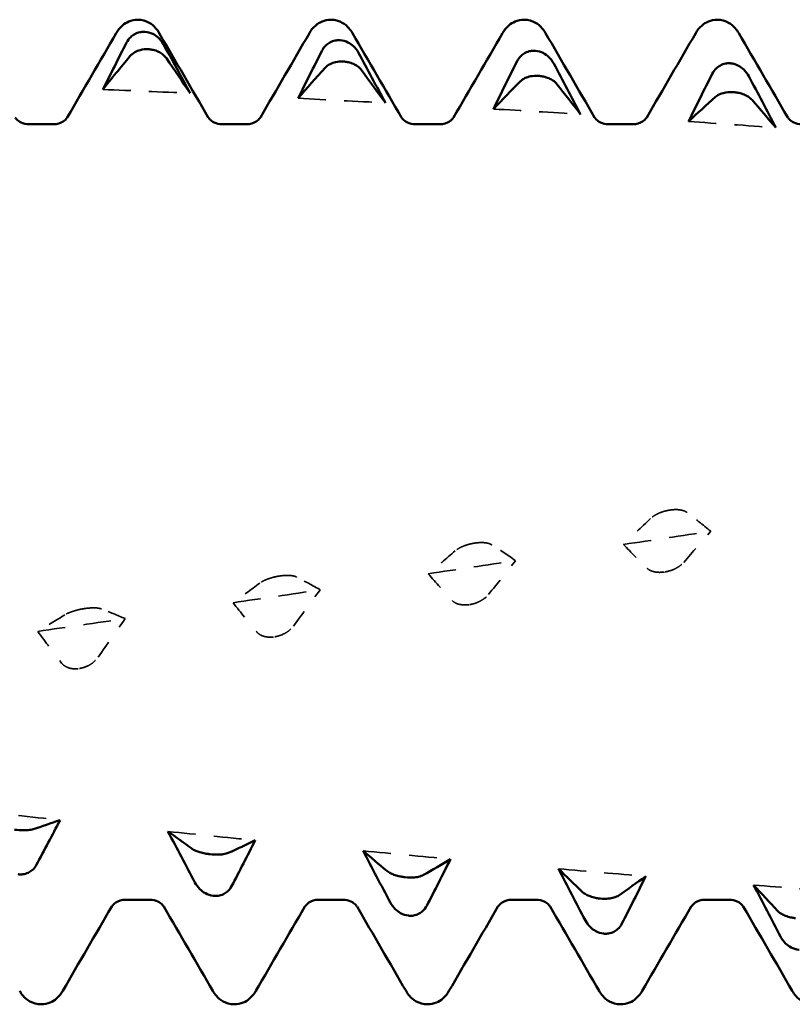
# Model space of a CAD drawing. Units: millimetres. Extents: x 0 to 420, y 0 to 297.
# Drawn here: x 51 to 55, y 250 to 256 of the extents above; entities that cross this region are included whole.
import ezdxf

# ---------------------------------------------------------------- set-up
doc = ezdxf.new("R2010")
doc.units = ezdxf.units.MM
doc.linetypes.add('DASHED', pattern=[0.2067, 0.1654, -0.0413])
doc.layers.add('Hidden (ANSI)', color=7, linetype='DASHED', lineweight=35)
doc.layers.add('Visible (ANSI)', color=7, linetype='Continuous', lineweight=50)

# ---------------------------------------------------------------- blocks, each defined once
blk = doc.blocks.new('DF12-SSA4-P-HT-5.5 x 165')
at = {"layer": 'Hidden (ANSI)'}
for p, q in [((-124.9299, 0.01), (-124.9299, 0.01)), ((-125.9992, -0.171), (-125.9992, -0.171)), ((-127.0685, -0.3512), (-127.0685, -0.3512)), ((-124.951, -0.3277), (-124.951, -0.3276)), ((-128.1378, -0.5298), (-128.1378, -0.5298)), ((-126.0204, -0.5065), (-126.0203, -0.5065)), ((-127.0897, -0.6831), (-127.0896, -0.6831)), ((-128.159, -0.8566), (-128.1589, -0.8565))]:
    blk.add_line(p, q, dxfattribs=at)
at = {"layer": 'Hidden (ANSI)', "ltscale": 0.920529}
for points in [[(-128.0309, 2.3128), (-127.8716, 2.3064), (-127.7123, 2.2997), (-127.553, 2.2926)], [(-126.9616, 2.2646), (-126.8023, 2.2566), (-126.643, 2.2483), (-126.4837, 2.2397)], [(-125.8923, 2.2061), (-125.733, 2.1967), (-125.5737, 2.1869), (-125.4144, 2.1768)], [(-124.823, 2.1377), (-124.6637, 2.1268), (-124.5044, 2.1155), (-124.345, 2.104)], [(-125.1794, -0.1777), (-125.0201, -0.1537), (-124.8608, -0.1297), (-124.7015, -0.1057)], [(-126.2487, -0.338), (-126.0894, -0.3142), (-125.9301, -0.2904), (-125.7708, -0.2665)], [(-127.318, -0.4967), (-127.1587, -0.4732), (-126.9994, -0.4497), (-126.8401, -0.426)], [(-128.3874, -0.6533), (-128.228, -0.6301), (-128.0687, -0.6069), (-127.9094, -0.5836)], [(-128.7438, -1.6344), (-128.5845, -1.652), (-128.4252, -1.6694), (-128.2659, -1.6864)], [(-127.6745, -1.7487), (-127.5152, -1.7652), (-127.3559, -1.7814), (-127.1965, -1.7973)], [(-126.6052, -1.8551), (-126.4459, -1.8704), (-126.2865, -1.8853), (-126.1272, -1.9)], [(-125.5359, -1.9532), (-125.3765, -1.9671), (-125.2172, -1.9808), (-125.0579, -1.9942)], [(-124.4665, -2.0424), (-124.3072, -2.055), (-124.1479, -2.0673), (-123.9886, -2.0793)]]:
    blk.add_open_spline(points, degree=3, dxfattribs=at)
at = {"layer": 'Hidden (ANSI)', "ltscale": 0.249661}
for points in [[(-124.9299, 0.01), (-124.93, 0.0099), (-124.9301, 0.0099), (-124.9305, 0.0099), (-124.9306, 0.0098), (-124.9313, 0.0097), (-124.9317, 0.0096), (-124.947, 0.0069), (-124.9613, 0.0029), (-124.9854, -0.006), (-124.9954, -0.0106), (-125.0154, -0.0219), (-125.0247, -0.0287), (-125.032, -0.0357)], [(-125.9992, -0.171), (-125.9993, -0.171), (-125.9995, -0.171), (-125.9998, -0.1711), (-126, -0.1711), (-126.0006, -0.1712), (-126.0011, -0.1713), (-126.0163, -0.174), (-126.0307, -0.1778), (-126.0547, -0.186), (-126.0647, -0.1902), (-126.0847, -0.2004), (-126.094, -0.2065), (-126.1013, -0.2127)], [(-124.951, -0.3276), (-124.9509, -0.3276), (-124.9508, -0.3276), (-124.9504, -0.3276), (-124.9503, -0.3275), (-124.9496, -0.3274), (-124.9492, -0.3273), (-124.9339, -0.3246), (-124.9196, -0.3203), (-124.8955, -0.3103), (-124.8855, -0.305), (-124.8655, -0.2919), (-124.8562, -0.2839), (-124.8489, -0.2755)], [(-127.0685, -0.3512), (-127.0686, -0.3512), (-127.0688, -0.3512), (-127.0691, -0.3513), (-127.0693, -0.3513), (-127.0699, -0.3514), (-127.0704, -0.3515), (-127.0856, -0.3542), (-127.1, -0.3577), (-127.124, -0.3652), (-127.134, -0.369), (-127.154, -0.378), (-127.1634, -0.3834), (-127.1706, -0.3887)], [(-126.0203, -0.5065), (-126.0202, -0.5065), (-126.0201, -0.5065), (-126.0198, -0.5064), (-126.0196, -0.5064), (-126.0189, -0.5063), (-126.0185, -0.5062), (-126.0032, -0.5034), (-125.9889, -0.499), (-125.9648, -0.4884), (-125.9548, -0.4828), (-125.9348, -0.4688), (-125.9255, -0.4601), (-125.9183, -0.451)], [(-128.1378, -0.5298), (-128.138, -0.5298), (-128.1381, -0.5298), (-128.1384, -0.5299), (-128.1386, -0.5299), (-128.1392, -0.53), (-128.1397, -0.5301), (-128.155, -0.5327), (-128.1693, -0.536), (-128.1934, -0.5428), (-128.2034, -0.5461), (-128.2234, -0.5539), (-128.2327, -0.5585), (-128.2399, -0.563)], [(-127.0896, -0.6831), (-127.0895, -0.683), (-127.0894, -0.683), (-127.0891, -0.683), (-127.0889, -0.6829), (-127.0882, -0.6828), (-127.0878, -0.6828), (-127.0725, -0.68), (-127.0582, -0.6754), (-127.0341, -0.6643), (-127.0241, -0.6584), (-127.0041, -0.6435), (-126.9948, -0.6342), (-126.9876, -0.6245)], [(-128.1589, -0.8565), (-128.1588, -0.8565), (-128.1587, -0.8565), (-128.1584, -0.8565), (-128.1582, -0.8564), (-128.1576, -0.8563), (-128.1571, -0.8562), (-128.1418, -0.8536), (-128.1275, -0.8488), (-128.1034, -0.8373), (-128.0934, -0.831), (-128.0734, -0.8153), (-128.0641, -0.8055), (-128.0569, -0.7951)]]:
    blk.add_open_spline(points, degree=3, knots=[0, 0, 0, 0, 0.00003856, 0.00003856, 0.00009395, 0.00009395, 0.00023492, 0.00023492, 0.00474662, 0.00474662, 0.0084616, 0.0084616, 0.01310557, 0.01310557, 0.01310557, 0.01310557], dxfattribs=at)
at = {"layer": 'Hidden (ANSI)', "ltscale": 0.231373}
for points in [[(-124.8315, -0.0025), (-124.8372, 0.0019), (-124.8446, 0.0055), (-124.8603, 0.0101), (-124.8677, 0.0115), (-124.8848, 0.0133), (-124.8946, 0.0134), (-124.9118, 0.0124), (-124.919, 0.0117), (-124.927, 0.0104), (-124.9278, 0.0103), (-124.9288, 0.0101), (-124.9291, 0.0101), (-124.9294, 0.01), (-124.9295, 0.01), (-124.9297, 0.01), (-124.9298, 0.01), (-124.9299, 0.01)], [(-125.9008, -0.1796), (-125.9065, -0.1759), (-125.914, -0.173), (-125.9297, -0.1693), (-125.937, -0.1683), (-125.9541, -0.1671), (-125.9639, -0.1672), (-125.9812, -0.1684), (-125.9883, -0.1693), (-125.9963, -0.1705), (-125.9971, -0.1706), (-125.9981, -0.1708), (-125.9984, -0.1708), (-125.9987, -0.1709), (-125.9988, -0.1709), (-125.999, -0.171), (-125.9991, -0.171), (-125.9992, -0.171)], [(-125.0494, -0.3085), (-125.0437, -0.3141), (-125.0363, -0.3188), (-125.0206, -0.325), (-125.0132, -0.327), (-124.9961, -0.3299), (-124.9863, -0.3305), (-124.9691, -0.33), (-124.9619, -0.3293), (-124.9539, -0.3281), (-124.9531, -0.328), (-124.9521, -0.3278), (-124.9518, -0.3278), (-124.9515, -0.3277), (-124.9514, -0.3277), (-124.9512, -0.3277), (-124.9511, -0.3277), (-124.951, -0.3277)], [(-126.9701, -0.3558), (-126.9758, -0.3529), (-126.9833, -0.3506), (-126.999, -0.348), (-127.0063, -0.3473), (-127.0234, -0.3468), (-127.0332, -0.3471), (-127.0505, -0.3486), (-127.0576, -0.3494), (-127.0656, -0.3507), (-127.0664, -0.3508), (-127.0675, -0.351), (-127.0677, -0.351), (-127.068, -0.3511), (-127.0681, -0.3511), (-127.0683, -0.3511), (-127.0684, -0.3512), (-127.0685, -0.3512)], [(-126.1187, -0.4837), (-126.113, -0.4899), (-126.1056, -0.4952), (-126.0899, -0.5024), (-126.0825, -0.5047), (-126.0654, -0.5081), (-126.0556, -0.509), (-126.0384, -0.5087), (-126.0312, -0.5081), (-126.0232, -0.507), (-126.0224, -0.5068), (-126.0214, -0.5067), (-126.0212, -0.5066), (-126.0208, -0.5066), (-126.0207, -0.5066), (-126.0205, -0.5065), (-126.0204, -0.5065), (-126.0204, -0.5065)], [(-128.0394, -0.5305), (-128.0451, -0.5283), (-128.0526, -0.5267), (-128.0683, -0.525), (-128.0756, -0.5247), (-128.0928, -0.5248), (-128.1026, -0.5254), (-128.1198, -0.5271), (-128.1269, -0.528), (-128.1349, -0.5293), (-128.1357, -0.5294), (-128.1368, -0.5296), (-128.137, -0.5296), (-128.1373, -0.5297), (-128.1374, -0.5297), (-128.1376, -0.5297), (-128.1377, -0.5297), (-128.1378, -0.5298)], [(-127.188, -0.6567), (-127.1823, -0.6635), (-127.1749, -0.6694), (-127.1592, -0.6774), (-127.1518, -0.6801), (-127.1347, -0.6841), (-127.1249, -0.6852), (-127.1077, -0.6852), (-127.1005, -0.6846), (-127.0926, -0.6835), (-127.0917, -0.6834), (-127.0907, -0.6832), (-127.0905, -0.6832), (-127.0901, -0.6831), (-127.09, -0.6831), (-127.0898, -0.6831), (-127.0898, -0.6831), (-127.0897, -0.6831)], [(-128.2574, -0.8267), (-128.2517, -0.8341), (-128.2442, -0.8406), (-128.2285, -0.8494), (-128.2211, -0.8524), (-128.204, -0.857), (-128.1942, -0.8583), (-128.177, -0.8585), (-128.1698, -0.8581), (-128.1619, -0.857), (-128.1611, -0.8569), (-128.16, -0.8567), (-128.1598, -0.8567), (-128.1595, -0.8566), (-128.1594, -0.8566), (-128.1592, -0.8566), (-128.1591, -0.8566), (-128.159, -0.8566)]]:
    blk.add_open_spline(points, degree=3, knots=[0, 0, 0, 0, 0.00378196, 0.00378196, 0.00651399, 0.00651399, 0.00964801, 0.00964801, 0.01182265, 0.01182265, 0.01207033, 0.01207033, 0.0121402, 0.0121402, 0.01217144, 0.01217144, 0.0121985, 0.0121985, 0.0121985, 0.0121985], dxfattribs=at)
at = {"layer": 'Hidden (ANSI)', "ltscale": 0.606686}
for points in [[(-125.032, -0.0357), (-125.0814, -0.0837), (-125.1306, -0.1311), (-125.1794, -0.1777)], [(-124.8489, -0.2755), (-124.7995, -0.2183), (-124.7503, -0.1617), (-124.7015, -0.1057)], [(-126.1013, -0.2127), (-126.1507, -0.2552), (-126.1999, -0.297), (-126.2487, -0.338)], [(-125.9183, -0.451), (-125.8689, -0.3889), (-125.8196, -0.3274), (-125.7708, -0.2665)], [(-127.1706, -0.3887), (-127.22, -0.4255), (-127.2692, -0.4615), (-127.318, -0.4967)], [(-126.9876, -0.6245), (-126.9382, -0.5578), (-126.889, -0.4916), (-126.8401, -0.426)], [(-128.2399, -0.563), (-128.2893, -0.5939), (-128.3385, -0.624), (-128.3874, -0.6533)], [(-128.0569, -0.7951), (-128.0075, -0.7241), (-127.9583, -0.6536), (-127.9094, -0.5836)]]:
    blk.add_open_spline(points, degree=3, dxfattribs=at)
at = {"layer": 'Hidden (ANSI)', "ltscale": 0.555882}
for points in [[(-124.7015, -0.1057), (-124.744, -0.0704), (-124.7875, -0.036), (-124.8315, -0.0025)], [(-125.7708, -0.2665), (-125.8133, -0.2366), (-125.8568, -0.2076), (-125.9008, -0.1796)], [(-125.1794, -0.1777), (-125.1369, -0.2222), (-125.0934, -0.2659), (-125.0494, -0.3085)], [(-126.8401, -0.426), (-126.8826, -0.4017), (-126.9261, -0.3783), (-126.9701, -0.3558)], [(-126.2487, -0.338), (-126.2062, -0.3874), (-126.1627, -0.4361), (-126.1187, -0.4837)], [(-127.9094, -0.5836), (-127.9519, -0.565), (-127.9954, -0.5473), (-128.0394, -0.5305)], [(-127.318, -0.4967), (-127.2756, -0.5509), (-127.2321, -0.6043), (-127.188, -0.6567)], [(-128.3874, -0.6533), (-128.3449, -0.7119), (-128.3014, -0.7698), (-128.2574, -0.8267)]]:
    blk.add_open_spline(points, degree=3, dxfattribs=at)
at = {"layer": 'Visible (ANSI)'}
for p, q in [((-127.84, 2.695), (-127.84, 2.695)), ((-126.782, 2.695), (-126.782, 2.695)), ((-125.724, 2.695), (-125.724, 2.695)), ((-124.666, 2.695), (-124.666, 2.695)), ((-127.8025, 2.6285), (-127.8025, 2.6285)), ((-127.7814, 2.5333), (-127.7814, 2.5333)), ((-126.7332, 2.5827), (-126.7332, 2.5827)), ((-125.6639, 2.5251), (-125.6639, 2.5251)), ((-126.712, 2.4659), (-126.7121, 2.4659)), ((-124.5946, 2.4562), (-124.5946, 2.4562)), ((-125.6427, 2.3873), (-125.6428, 2.3873)), ((-124.5734, 2.298), (-124.5735, 2.298)), ((-128.4351, 2.1223), (-128.3029, 2.1223)), ((-127.3771, 2.1223), (-127.2449, 2.1223)), ((-126.3191, 2.1223), (-126.1869, 2.1223)), ((-125.2611, 2.1223), (-125.1289, 2.1223)), ((-127.4461, -1.8733), (-127.4461, -1.8733)), ((-126.3768, -1.9991), (-126.3768, -1.9991)), ((-127.4249, -2.1012), (-127.425, -2.1012)), ((-127.9061, -2.1223), (-127.7739, -2.1223)), ((-126.8481, -2.1223), (-126.7159, -2.1223)), ((-125.7901, -2.1223), (-125.6579, -2.1223)), ((-125.3075, -2.116), (-125.3074, -2.116)), ((-124.7321, -2.1223), (-124.5999, -2.1223)), ((-126.3556, -2.2098), (-126.3556, -2.2097)), ((-125.2863, -2.3083), (-125.2863, -2.3083)), ((-128.369, -2.695), (-128.369, -2.695)), ((-127.311, -2.695), (-127.311, -2.695)), ((-126.253, -2.695), (-126.253, -2.695)), ((-125.195, -2.695), (-125.195, -2.695))]:
    blk.add_line(p, q, dxfattribs=at)
for points, knots in [([(-127.9577, 2.6218), (-127.9501, 2.6349), (-127.9404, 2.6493), (-127.914, 2.6717), (-127.9025, 2.6794), (-127.8743, 2.6912), (-127.8572, 2.695), (-127.84, 2.695)], [0, 0, 0, 0, 0.01569574, 0.01569574, 0.02397136, 0.02397136, 0.03259579, 0.03259579, 0.03259579, 0.03259579]), ([(-127.84, 2.695), (-127.8173, 2.695), (-127.7949, 2.6882), (-127.7623, 2.6699), (-127.7507, 2.6592), (-127.7335, 2.6397), (-127.7274, 2.6305), (-127.7223, 2.6218)], [0, 0, 0, 0, 0.01139768, 0.01139768, 0.0220789, 0.0220789, 0.03258383, 0.03258383, 0.03258383, 0.03258383]), ([(-126.8997, 2.6218), (-126.8921, 2.6349), (-126.8824, 2.6493), (-126.856, 2.6717), (-126.8445, 2.6794), (-126.8163, 2.6912), (-126.7992, 2.695), (-126.782, 2.695)], [0, 0, 0, 0, 0.01569574, 0.01569574, 0.02397136, 0.02397136, 0.03259579, 0.03259579, 0.03259579, 0.03259579]), ([(-126.782, 2.695), (-126.7593, 2.695), (-126.7369, 2.6882), (-126.7043, 2.6699), (-126.6927, 2.6592), (-126.6755, 2.6397), (-126.6694, 2.6305), (-126.6643, 2.6218)], [0, 0, 0, 0, 0.01139768, 0.01139768, 0.0220789, 0.0220789, 0.03258383, 0.03258383, 0.03258383, 0.03258383]), ([(-125.8417, 2.6218), (-125.8341, 2.6349), (-125.8244, 2.6493), (-125.798, 2.6717), (-125.7865, 2.6794), (-125.7583, 2.6912), (-125.7412, 2.695), (-125.724, 2.695)], [0, 0, 0, 0, 0.01569574, 0.01569574, 0.02397136, 0.02397136, 0.03259579, 0.03259579, 0.03259579, 0.03259579]), ([(-125.724, 2.695), (-125.7013, 2.695), (-125.6789, 2.6882), (-125.6463, 2.6699), (-125.6347, 2.6592), (-125.6175, 2.6397), (-125.6114, 2.6305), (-125.6063, 2.6218)], [0, 0, 0, 0, 0.01139768, 0.01139768, 0.0220789, 0.0220789, 0.03258383, 0.03258383, 0.03258383, 0.03258383]), ([(-124.7837, 2.6218), (-124.7761, 2.6349), (-124.7664, 2.6493), (-124.74, 2.6717), (-124.7285, 2.6794), (-124.7003, 2.6912), (-124.6832, 2.695), (-124.666, 2.695)], [0, 0, 0, 0, 0.01569574, 0.01569574, 0.02397136, 0.02397136, 0.03259579, 0.03259579, 0.03259579, 0.03259579]), ([(-124.666, 2.695), (-124.6433, 2.695), (-124.6209, 2.6882), (-124.5883, 2.6699), (-124.5767, 2.6592), (-124.5595, 2.6397), (-124.5534, 2.6305), (-124.5483, 2.6218)], [0, 0, 0, 0, 0.01139768, 0.01139768, 0.0220789, 0.0220789, 0.03258383, 0.03258383, 0.03258383, 0.03258383]), ([(-127.9009, 2.57), (-127.8952, 2.581), (-127.8878, 2.5912), (-127.8721, 2.6061), (-127.8647, 2.6115), (-127.8476, 2.6208), (-127.8378, 2.6244), (-127.8206, 2.6279), (-127.8134, 2.6286), (-127.8054, 2.6286), (-127.8046, 2.6286), (-127.8036, 2.6286), (-127.8033, 2.6286), (-127.803, 2.6285), (-127.8029, 2.6285), (-127.8027, 2.6285), (-127.8026, 2.6285), (-127.8025, 2.6285)], [0, 0, 0, 0, 0.00378196, 0.00378196, 0.00651399, 0.00651399, 0.00964801, 0.00964801, 0.01182265, 0.01182265, 0.01207033, 0.01207033, 0.0121402, 0.0121402, 0.01217144, 0.01217144, 0.0121985, 0.0121985, 0.0121985, 0.0121985]), ([(-127.8025, 2.6285), (-127.8024, 2.6285), (-127.8023, 2.6285), (-127.8019, 2.6285), (-127.8018, 2.6285), (-127.8011, 2.6285), (-127.8007, 2.6284), (-127.7854, 2.6275), (-127.7711, 2.6237), (-127.747, 2.6121), (-127.737, 2.6053), (-127.717, 2.5873), (-127.7077, 2.5754), (-127.7004, 2.5623)], [0, 0, 0, 0, 0.00003856, 0.00003856, 0.00009395, 0.00009395, 0.00023492, 0.00023492, 0.00474662, 0.00474662, 0.0084616, 0.0084616, 0.01310557, 0.01310557, 0.01310557, 0.01310557]), ([(-127.7814, 2.5333), (-127.7815, 2.5333), (-127.7817, 2.5333), (-127.782, 2.5334), (-127.7821, 2.5334), (-127.7828, 2.5334), (-127.7832, 2.5334), (-127.7985, 2.5341), (-127.8128, 2.5325), (-127.8369, 2.5263), (-127.8469, 2.5223), (-127.8669, 2.5111), (-127.8762, 2.5034), (-127.8835, 2.4947)], [0, 0, 0, 0, 0.00003856, 0.00003856, 0.00009395, 0.00009395, 0.00023492, 0.00023492, 0.00474662, 0.00474662, 0.0084616, 0.0084616, 0.01310557, 0.01310557, 0.01310557, 0.01310557]), ([(-127.683, 2.4837), (-127.6887, 2.492), (-127.6962, 2.4997), (-127.7119, 2.5116), (-127.7192, 2.516), (-127.7363, 2.5241), (-127.7461, 2.5274), (-127.7633, 2.5314), (-127.7705, 2.5325), (-127.7785, 2.5331), (-127.7793, 2.5332), (-127.7803, 2.5333), (-127.7806, 2.5333), (-127.7809, 2.5333), (-127.781, 2.5333), (-127.7812, 2.5333), (-127.7813, 2.5333), (-127.7814, 2.5333)], [0, 0, 0, 0, 0.00378196, 0.00378196, 0.00651399, 0.00651399, 0.00964801, 0.00964801, 0.01182265, 0.01182265, 0.01207033, 0.01207033, 0.0121402, 0.0121402, 0.01217144, 0.01217144, 0.0121985, 0.0121985, 0.0121985, 0.0121985]), ([(-126.8316, 2.5243), (-126.8259, 2.5355), (-126.8184, 2.5457), (-126.8027, 2.5606), (-126.7954, 2.566), (-126.7783, 2.5753), (-126.7685, 2.5789), (-126.7512, 2.5822), (-126.7441, 2.5829), (-126.7361, 2.5828), (-126.7353, 2.5828), (-126.7343, 2.5827), (-126.734, 2.5827), (-126.7337, 2.5827), (-126.7336, 2.5827), (-126.7334, 2.5827), (-126.7333, 2.5827), (-126.7332, 2.5827)], [0, 0, 0, 0, 0.00378196, 0.00378196, 0.00651399, 0.00651399, 0.00964801, 0.00964801, 0.01182265, 0.01182265, 0.01207033, 0.01207033, 0.0121402, 0.0121402, 0.01217144, 0.01217144, 0.0121985, 0.0121985, 0.0121985, 0.0121985]), ([(-126.7332, 2.5827), (-126.7331, 2.5827), (-126.7329, 2.5827), (-126.7326, 2.5826), (-126.7324, 2.5826), (-126.7318, 2.5826), (-126.7313, 2.5826), (-126.7161, 2.5815), (-126.7017, 2.5774), (-126.6777, 2.5655), (-126.6677, 2.5585), (-126.6477, 2.5399), (-126.6384, 2.5278), (-126.6311, 2.5144)], [0, 0, 0, 0, 0.00003856, 0.00003856, 0.00009395, 0.00009395, 0.00023492, 0.00023492, 0.00474662, 0.00474662, 0.0084616, 0.0084616, 0.01310557, 0.01310557, 0.01310557, 0.01310557]), ([(-125.7623, 2.4672), (-125.7566, 2.4784), (-125.7491, 2.4887), (-125.7334, 2.5036), (-125.7261, 2.509), (-125.709, 2.5182), (-125.6992, 2.5217), (-125.6819, 2.5249), (-125.6748, 2.5255), (-125.6668, 2.5253), (-125.666, 2.5253), (-125.665, 2.5252), (-125.6647, 2.5252), (-125.6644, 2.5252), (-125.6643, 2.5252), (-125.6641, 2.5252), (-125.664, 2.5252), (-125.6639, 2.5251)], [0, 0, 0, 0, 0.00378196, 0.00378196, 0.00651399, 0.00651399, 0.00964801, 0.00964801, 0.01182265, 0.01182265, 0.01207033, 0.01207033, 0.0121402, 0.0121402, 0.01217144, 0.01217144, 0.0121985, 0.0121985, 0.0121985, 0.0121985]), ([(-125.6639, 2.5251), (-125.6638, 2.5251), (-125.6636, 2.5251), (-125.6633, 2.5251), (-125.6631, 2.5251), (-125.6625, 2.5251), (-125.662, 2.525), (-125.6468, 2.5238), (-125.6324, 2.5195), (-125.6084, 2.5072), (-125.5984, 2.5), (-125.5784, 2.4812), (-125.569, 2.4688), (-125.5618, 2.4553)], [0, 0, 0, 0, 0.00003856, 0.00003856, 0.00009395, 0.00009395, 0.00023492, 0.00023492, 0.00474662, 0.00474662, 0.0084616, 0.0084616, 0.01310557, 0.01310557, 0.01310557, 0.01310557]), ([(-126.7121, 2.4659), (-126.7122, 2.4659), (-126.7123, 2.4659), (-126.7126, 2.4659), (-126.7128, 2.4659), (-126.7135, 2.466), (-126.7139, 2.466), (-126.7292, 2.4668), (-126.7435, 2.4656), (-126.7676, 2.4602), (-126.7776, 2.4567), (-126.7976, 2.4465), (-126.8069, 2.4395), (-126.8141, 2.4315)], [0, 0, 0, 0, 0.00003856, 0.00003856, 0.00009395, 0.00009395, 0.00023492, 0.00023492, 0.00474662, 0.00474662, 0.0084616, 0.0084616, 0.01310557, 0.01310557, 0.01310557, 0.01310557]), ([(-126.6137, 2.4184), (-126.6194, 2.4262), (-126.6268, 2.4335), (-126.6425, 2.4447), (-126.6499, 2.4489), (-126.667, 2.4567), (-126.6768, 2.4599), (-126.694, 2.4638), (-126.7012, 2.4649), (-126.7092, 2.4657), (-126.71, 2.4657), (-126.711, 2.4658), (-126.7112, 2.4658), (-126.7116, 2.4659), (-126.7117, 2.4659), (-126.7119, 2.4659), (-126.712, 2.4659), (-126.712, 2.4659)], [0, 0, 0, 0, 0.00378196, 0.00378196, 0.00651399, 0.00651399, 0.00964801, 0.00964801, 0.01182265, 0.01182265, 0.01207033, 0.01207033, 0.0121402, 0.0121402, 0.01217144, 0.01217144, 0.0121985, 0.0121985, 0.0121985, 0.0121985]), ([(-124.693, 2.399), (-124.6873, 2.4102), (-124.6798, 2.4204), (-124.6641, 2.4353), (-124.6568, 2.4406), (-124.6396, 2.4497), (-124.6298, 2.4531), (-124.6126, 2.4562), (-124.6055, 2.4567), (-124.5975, 2.4564), (-124.5967, 2.4564), (-124.5956, 2.4563), (-124.5954, 2.4563), (-124.5951, 2.4563), (-124.595, 2.4563), (-124.5948, 2.4562), (-124.5947, 2.4562), (-124.5946, 2.4562)], [0, 0, 0, 0, 0.00378196, 0.00378196, 0.00651399, 0.00651399, 0.00964801, 0.00964801, 0.01182265, 0.01182265, 0.01207033, 0.01207033, 0.0121402, 0.0121402, 0.01217144, 0.01217144, 0.0121985, 0.0121985, 0.0121985, 0.0121985]), ([(-124.5946, 2.4562), (-124.5944, 2.4562), (-124.5943, 2.4562), (-124.594, 2.4562), (-124.5938, 2.4562), (-124.5932, 2.4561), (-124.5927, 2.4561), (-124.5775, 2.4547), (-124.5631, 2.4502), (-124.539, 2.4376), (-124.529, 2.4303), (-124.5091, 2.4112), (-124.4997, 2.3987), (-124.4925, 2.385)], [0, 0, 0, 0, 0.00003856, 0.00003856, 0.00009395, 0.00009395, 0.00023492, 0.00023492, 0.00474662, 0.00474662, 0.0084616, 0.0084616, 0.01310557, 0.01310557, 0.01310557, 0.01310557]), ([(-125.6428, 2.3873), (-125.6429, 2.3873), (-125.643, 2.3873), (-125.6433, 2.3874), (-125.6435, 2.3874), (-125.6442, 2.3874), (-125.6446, 2.3875), (-125.6599, 2.3885), (-125.6742, 2.3876), (-125.6983, 2.383), (-125.7083, 2.3799), (-125.7283, 2.3709), (-125.7376, 2.3646), (-125.7448, 2.3574)], [0, 0, 0, 0, 0.00003856, 0.00003856, 0.00009395, 0.00009395, 0.00023492, 0.00023492, 0.00474662, 0.00474662, 0.0084616, 0.0084616, 0.01310557, 0.01310557, 0.01310557, 0.01310557]), ([(-125.5444, 2.3423), (-125.5501, 2.3495), (-125.5575, 2.3563), (-125.5732, 2.3668), (-125.5806, 2.3708), (-125.5977, 2.3781), (-125.6075, 2.3813), (-125.6247, 2.3851), (-125.6319, 2.3863), (-125.6398, 2.3871), (-125.6407, 2.3872), (-125.6417, 2.3872), (-125.6419, 2.3873), (-125.6423, 2.3873), (-125.6424, 2.3873), (-125.6426, 2.3873), (-125.6426, 2.3873), (-125.6427, 2.3873)], [0, 0, 0, 0, 0.00378196, 0.00378196, 0.00651399, 0.00651399, 0.00964801, 0.00964801, 0.01182265, 0.01182265, 0.01207033, 0.01207033, 0.0121402, 0.0121402, 0.01217144, 0.01217144, 0.0121985, 0.0121985, 0.0121985, 0.0121985]), ([(-124.5735, 2.298), (-124.5736, 2.298), (-124.5737, 2.298), (-124.574, 2.298), (-124.5742, 2.2981), (-124.5748, 2.2981), (-124.5753, 2.2981), (-124.5906, 2.2993), (-124.6049, 2.2987), (-124.629, 2.295), (-124.639, 2.2924), (-124.659, 2.2846), (-124.6683, 2.279), (-124.6755, 2.2726)], [0, 0, 0, 0, 0.00003856, 0.00003856, 0.00009395, 0.00009395, 0.00023492, 0.00023492, 0.00474662, 0.00474662, 0.0084616, 0.0084616, 0.01310557, 0.01310557, 0.01310557, 0.01310557]), ([(-124.475, 2.2555), (-124.4807, 2.2621), (-124.4882, 2.2684), (-124.5039, 2.2782), (-124.5113, 2.2819), (-124.5284, 2.2889), (-124.5382, 2.2919), (-124.5554, 2.2957), (-124.5626, 2.2969), (-124.5705, 2.2977), (-124.5713, 2.2978), (-124.5724, 2.2979), (-124.5726, 2.2979), (-124.5729, 2.2979), (-124.5731, 2.298), (-124.5732, 2.298), (-124.5733, 2.298), (-124.5734, 2.298)], [0, 0, 0, 0, 0.00378196, 0.00378196, 0.00651399, 0.00651399, 0.00964801, 0.00964801, 0.01182265, 0.01182265, 0.01207033, 0.01207033, 0.0121402, 0.0121402, 0.01217144, 0.01217144, 0.0121985, 0.0121985, 0.0121985, 0.0121985]), ([(-128.5119, 2.1603), (-128.5115, 2.1596), (-128.5095, 2.1558), (-128.4979, 2.1443), (-128.4901, 2.1379), (-128.4671, 2.1266), (-128.4512, 2.1223), (-128.4351, 2.1223)], [0, 0, 0, 0, 0.01233365, 0.01233365, 0.0212641, 0.0212641, 0.03062847, 0.03062847, 0.03062847, 0.03062847]), ([(-128.3029, 2.1223), (-128.2817, 2.1223), (-128.2612, 2.1301), (-128.2386, 2.1449), (-128.2329, 2.1513), (-128.2274, 2.1581), (-128.2264, 2.1598), (-128.2261, 2.1603)], [0, 0, 0, 0, 0.01235171, 0.01235171, 0.02259999, 0.02259999, 0.0306123, 0.0306123, 0.0306123, 0.0306123]), ([(-127.4539, 2.1603), (-127.4535, 2.1596), (-127.4515, 2.1558), (-127.4399, 2.1443), (-127.4321, 2.1379), (-127.4091, 2.1266), (-127.3932, 2.1223), (-127.3771, 2.1223)], [0, 0, 0, 0, 0.01233365, 0.01233365, 0.0212641, 0.0212641, 0.03062847, 0.03062847, 0.03062847, 0.03062847]), ([(-127.2449, 2.1223), (-127.2237, 2.1223), (-127.2032, 2.1301), (-127.1806, 2.1449), (-127.1749, 2.1513), (-127.1694, 2.1581), (-127.1684, 2.1598), (-127.1681, 2.1603)], [0, 0, 0, 0, 0.01235171, 0.01235171, 0.02259999, 0.02259999, 0.0306123, 0.0306123, 0.0306123, 0.0306123]), ([(-126.3959, 2.1603), (-126.3955, 2.1596), (-126.3935, 2.1558), (-126.3819, 2.1443), (-126.3741, 2.1379), (-126.3511, 2.1266), (-126.3352, 2.1223), (-126.3191, 2.1223)], [0, 0, 0, 0, 0.01233365, 0.01233365, 0.0212641, 0.0212641, 0.03062847, 0.03062847, 0.03062847, 0.03062847]), ([(-126.1869, 2.1223), (-126.1657, 2.1223), (-126.1452, 2.1301), (-126.1226, 2.1449), (-126.1169, 2.1513), (-126.1114, 2.1581), (-126.1104, 2.1598), (-126.1101, 2.1603)], [0, 0, 0, 0, 0.01235171, 0.01235171, 0.02259999, 0.02259999, 0.0306123, 0.0306123, 0.0306123, 0.0306123]), ([(-125.3379, 2.1603), (-125.3375, 2.1596), (-125.3355, 2.1558), (-125.3239, 2.1443), (-125.3161, 2.1379), (-125.2931, 2.1266), (-125.2772, 2.1223), (-125.2611, 2.1223)], [0, 0, 0, 0, 0.01233365, 0.01233365, 0.0212641, 0.0212641, 0.03062847, 0.03062847, 0.03062847, 0.03062847]), ([(-125.1289, 2.1223), (-125.1077, 2.1223), (-125.0872, 2.1301), (-125.0646, 2.1449), (-125.0589, 2.1513), (-125.0534, 2.1581), (-125.0524, 2.1598), (-125.0521, 2.1603)], [0, 0, 0, 0, 0.01235171, 0.01235171, 0.02259999, 0.02259999, 0.0306123, 0.0306123, 0.0306123, 0.0306123]), ([(-124.2799, 2.1603), (-124.2795, 2.1596), (-124.2775, 2.1558), (-124.2659, 2.1443), (-124.2581, 2.1379), (-124.2351, 2.1266), (-124.2192, 2.1223), (-124.2031, 2.1223)], [0, 0, 0, 0, 0.01233365, 0.01233365, 0.0212641, 0.0212641, 0.03062847, 0.03062847, 0.03062847, 0.03062847]), ([(-128.5154, -1.739), (-128.5153, -1.739), (-128.5151, -1.739), (-128.5148, -1.739), (-128.5146, -1.7391), (-128.514, -1.7392), (-128.5135, -1.7392), (-128.4983, -1.7411), (-128.4839, -1.7421), (-128.4599, -1.7426), (-128.4499, -1.7423), (-128.4299, -1.7405), (-128.4205, -1.7388), (-128.4133, -1.7365)], [0, 0, 0, 0, 0.00003856, 0.00003856, 0.00009395, 0.00009395, 0.00023492, 0.00023492, 0.00474662, 0.00474662, 0.0084616, 0.0084616, 0.01310557, 0.01310557, 0.01310557, 0.01310557]), ([(-127.5445, -1.8423), (-127.5388, -1.8464), (-127.5313, -1.8505), (-127.5156, -1.8571), (-127.5083, -1.8597), (-127.4911, -1.8649), (-127.4813, -1.8673), (-127.4641, -1.8707), (-127.457, -1.8719), (-127.449, -1.8729), (-127.4482, -1.873), (-127.4471, -1.8731), (-127.4469, -1.8732), (-127.4466, -1.8732), (-127.4465, -1.8732), (-127.4463, -1.8733), (-127.4462, -1.8733), (-127.4461, -1.8733)], [0, 0, 0, 0, 0.00378196, 0.00378196, 0.00651399, 0.00651399, 0.00964801, 0.00964801, 0.01182265, 0.01182265, 0.01207033, 0.01207033, 0.0121402, 0.0121402, 0.01217144, 0.01217144, 0.0121985, 0.0121985, 0.0121985, 0.0121985]), ([(-127.4461, -1.8733), (-127.4459, -1.8733), (-127.4458, -1.8733), (-127.4455, -1.8733), (-127.4453, -1.8734), (-127.4447, -1.8734), (-127.4442, -1.8735), (-127.429, -1.8753), (-127.4146, -1.876), (-127.3905, -1.8755), (-127.3805, -1.8747), (-127.3606, -1.8717), (-127.3512, -1.8691), (-127.344, -1.8659)], [0, 0, 0, 0, 0.00003856, 0.00003856, 0.00009395, 0.00009395, 0.00023492, 0.00023492, 0.00474662, 0.00474662, 0.0084616, 0.0084616, 0.01310557, 0.01310557, 0.01310557, 0.01310557]), ([(-128.3959, -1.9327), (-128.4016, -1.9433), (-128.409, -1.9527), (-128.4247, -1.9663), (-128.4321, -1.9711), (-128.4492, -1.979), (-128.459, -1.9818), (-128.4762, -1.984), (-128.4834, -1.9841), (-128.4913, -1.9834), (-128.4922, -1.9834), (-128.4932, -1.9833), (-128.4934, -1.9832), (-128.4938, -1.9832), (-128.4939, -1.9832), (-128.4941, -1.9832), (-128.4941, -1.9832), (-128.4942, -1.9832)], [0, 0, 0, 0, 0.00378196, 0.00378196, 0.00651399, 0.00651399, 0.00964801, 0.00964801, 0.01182265, 0.01182265, 0.01207033, 0.01207033, 0.0121402, 0.0121402, 0.01217144, 0.01217144, 0.0121985, 0.0121985, 0.0121985, 0.0121985]), ([(-126.4752, -1.9648), (-126.4695, -1.9697), (-126.462, -1.9744), (-126.4463, -1.9819), (-126.439, -1.9848), (-126.4218, -1.9905), (-126.412, -1.9931), (-126.3948, -1.9966), (-126.3877, -1.9978), (-126.3797, -1.9988), (-126.3789, -1.9989), (-126.3778, -1.999), (-126.3776, -1.999), (-126.3773, -1.9991), (-126.3772, -1.9991), (-126.377, -1.9991), (-126.3769, -1.9991), (-126.3768, -1.9991)], [0, 0, 0, 0, 0.00378196, 0.00378196, 0.00651399, 0.00651399, 0.00964801, 0.00964801, 0.01182265, 0.01182265, 0.01207033, 0.01207033, 0.0121402, 0.0121402, 0.01217144, 0.01217144, 0.0121985, 0.0121985, 0.0121985, 0.0121985]), ([(-126.3768, -1.9991), (-126.3766, -1.9991), (-126.3765, -1.9992), (-126.3762, -1.9992), (-126.376, -1.9992), (-126.3754, -1.9993), (-126.3749, -1.9993), (-126.3596, -2.0009), (-126.3453, -2.0013), (-126.3212, -2), (-126.3112, -1.9987), (-126.2912, -1.9943), (-126.2819, -1.991), (-126.2747, -1.9869)], [0, 0, 0, 0, 0.00003856, 0.00003856, 0.00009395, 0.00009395, 0.00023492, 0.00023492, 0.00474662, 0.00474662, 0.0084616, 0.0084616, 0.01310557, 0.01310557, 0.01310557, 0.01310557]), ([(-127.425, -2.1012), (-127.4251, -2.1012), (-127.4252, -2.1012), (-127.4255, -2.1011), (-127.4257, -2.1011), (-127.4263, -2.101), (-127.4268, -2.101), (-127.4421, -2.099), (-127.4564, -2.0941), (-127.4805, -2.0809), (-127.4905, -2.0734), (-127.5105, -2.0539), (-127.5198, -2.0414), (-127.527, -2.0278)], [0, 0, 0, 0, 0.00003856, 0.00003856, 0.00009395, 0.00009395, 0.00023492, 0.00023492, 0.00474662, 0.00474662, 0.0084616, 0.0084616, 0.01310557, 0.01310557, 0.01310557, 0.01310557]), ([(-127.3265, -2.0489), (-127.3323, -2.0597), (-127.3397, -2.0694), (-127.3554, -2.0833), (-127.3628, -2.0883), (-127.3799, -2.0965), (-127.3897, -2.0995), (-127.4069, -2.1018), (-127.4141, -2.102), (-127.422, -2.1015), (-127.4228, -2.1014), (-127.4239, -2.1013), (-127.4241, -2.1013), (-127.4245, -2.1012), (-127.4246, -2.1012), (-127.4247, -2.1012), (-127.4248, -2.1012), (-127.4249, -2.1012)], [0, 0, 0, 0, 0.00378196, 0.00378196, 0.00651399, 0.00651399, 0.00964801, 0.00964801, 0.01182265, 0.01182265, 0.01207033, 0.01207033, 0.0121402, 0.0121402, 0.01217144, 0.01217144, 0.0121985, 0.0121985, 0.0121985, 0.0121985]), ([(-125.4059, -2.0786), (-125.4002, -2.0841), (-125.3927, -2.0893), (-125.377, -2.0977), (-125.3696, -2.101), (-125.3525, -2.1071), (-125.3427, -2.1099), (-125.3255, -2.1135), (-125.3183, -2.1147), (-125.3104, -2.1156), (-125.3096, -2.1157), (-125.3085, -2.1158), (-125.3083, -2.1159), (-125.308, -2.1159), (-125.3078, -2.1159), (-125.3077, -2.1159), (-125.3076, -2.1159), (-125.3075, -2.116)], [0, 0, 0, 0, 0.00378196, 0.00378196, 0.00651399, 0.00651399, 0.00964801, 0.00964801, 0.01182265, 0.01182265, 0.01207033, 0.01207033, 0.0121402, 0.0121402, 0.01217144, 0.01217144, 0.0121985, 0.0121985, 0.0121985, 0.0121985]), ([(-125.3074, -2.116), (-125.3073, -2.116), (-125.3072, -2.116), (-125.3069, -2.116), (-125.3067, -2.116), (-125.3061, -2.1161), (-125.3056, -2.1161), (-125.2903, -2.1176), (-125.276, -2.1176), (-125.2519, -2.1154), (-125.2419, -2.1136), (-125.2219, -2.108), (-125.2126, -2.1038), (-125.2054, -2.0989)], [0, 0, 0, 0, 0.00003856, 0.00003856, 0.00009395, 0.00009395, 0.00023492, 0.00023492, 0.00474662, 0.00474662, 0.0084616, 0.0084616, 0.01310557, 0.01310557, 0.01310557, 0.01310557]), ([(-127.9061, -2.1223), (-127.9273, -2.1223), (-127.9478, -2.1301), (-127.9704, -2.1449), (-127.9761, -2.1513), (-127.9816, -2.1581), (-127.9826, -2.1598), (-127.9829, -2.1603)], [0, 0, 0, 0, 0.01235171, 0.01235171, 0.02259999, 0.02259999, 0.0306123, 0.0306123, 0.0306123, 0.0306123]), ([(-127.6971, -2.1603), (-127.6975, -2.1596), (-127.6995, -2.1558), (-127.7111, -2.1443), (-127.7189, -2.1379), (-127.7419, -2.1266), (-127.7578, -2.1223), (-127.7739, -2.1223)], [0, 0, 0, 0, 0.01233365, 0.01233365, 0.0212641, 0.0212641, 0.03062847, 0.03062847, 0.03062847, 0.03062847]), ([(-126.8481, -2.1223), (-126.8693, -2.1223), (-126.8898, -2.1301), (-126.9124, -2.1449), (-126.9181, -2.1513), (-126.9236, -2.1581), (-126.9246, -2.1598), (-126.9249, -2.1603)], [0, 0, 0, 0, 0.01235171, 0.01235171, 0.02259999, 0.02259999, 0.0306123, 0.0306123, 0.0306123, 0.0306123]), ([(-126.6391, -2.1603), (-126.6395, -2.1596), (-126.6415, -2.1558), (-126.6531, -2.1443), (-126.6609, -2.1379), (-126.6839, -2.1266), (-126.6998, -2.1223), (-126.7159, -2.1223)], [0, 0, 0, 0, 0.01233365, 0.01233365, 0.0212641, 0.0212641, 0.03062847, 0.03062847, 0.03062847, 0.03062847]), ([(-126.3556, -2.2097), (-126.3558, -2.2097), (-126.3559, -2.2097), (-126.3562, -2.2097), (-126.3564, -2.2097), (-126.357, -2.2096), (-126.3575, -2.2096), (-126.3728, -2.2077), (-126.3871, -2.2029), (-126.4112, -2.1898), (-126.4212, -2.1823), (-126.4412, -2.1628), (-126.4505, -2.1502), (-126.4577, -2.1365)], [0, 0, 0, 0, 0.00003856, 0.00003856, 0.00009395, 0.00009395, 0.00023492, 0.00023492, 0.00474662, 0.00474662, 0.0084616, 0.0084616, 0.01310557, 0.01310557, 0.01310557, 0.01310557]), ([(-126.2572, -2.1558), (-126.2629, -2.1668), (-126.2704, -2.1767), (-126.2861, -2.191), (-126.2934, -2.196), (-126.3106, -2.2046), (-126.3204, -2.2076), (-126.3376, -2.2102), (-126.3447, -2.2105), (-126.3527, -2.21), (-126.3535, -2.2099), (-126.3546, -2.2098), (-126.3548, -2.2098), (-126.3551, -2.2098), (-126.3552, -2.2098), (-126.3554, -2.2098), (-126.3555, -2.2098), (-126.3556, -2.2098)], [0, 0, 0, 0, 0.00378196, 0.00378196, 0.00651399, 0.00651399, 0.00964801, 0.00964801, 0.01182265, 0.01182265, 0.01207033, 0.01207033, 0.0121402, 0.0121402, 0.01217144, 0.01217144, 0.0121985, 0.0121985, 0.0121985, 0.0121985]), ([(-125.7901, -2.1223), (-125.8113, -2.1223), (-125.8318, -2.1301), (-125.8544, -2.1449), (-125.8601, -2.1513), (-125.8656, -2.1581), (-125.8666, -2.1598), (-125.8669, -2.1603)], [0, 0, 0, 0, 0.01235171, 0.01235171, 0.02259999, 0.02259999, 0.0306123, 0.0306123, 0.0306123, 0.0306123]), ([(-125.5811, -2.1603), (-125.5815, -2.1596), (-125.5835, -2.1558), (-125.5951, -2.1443), (-125.6029, -2.1379), (-125.6259, -2.1266), (-125.6418, -2.1223), (-125.6579, -2.1223)], [0, 0, 0, 0, 0.01233365, 0.01233365, 0.0212641, 0.0212641, 0.03062847, 0.03062847, 0.03062847, 0.03062847]), ([(-124.7321, -2.1223), (-124.7533, -2.1223), (-124.7738, -2.1301), (-124.7964, -2.1449), (-124.8021, -2.1513), (-124.8076, -2.1581), (-124.8086, -2.1598), (-124.8089, -2.1603)], [0, 0, 0, 0, 0.01235171, 0.01235171, 0.02259999, 0.02259999, 0.0306123, 0.0306123, 0.0306123, 0.0306123]), ([(-124.5231, -2.1603), (-124.5235, -2.1596), (-124.5255, -2.1558), (-124.5371, -2.1443), (-124.5449, -2.1379), (-124.5679, -2.1266), (-124.5838, -2.1223), (-124.5999, -2.1223)], [0, 0, 0, 0, 0.01233365, 0.01233365, 0.0212641, 0.0212641, 0.03062847, 0.03062847, 0.03062847, 0.03062847]), ([(-124.3365, -2.1829), (-124.3308, -2.189), (-124.3234, -2.1949), (-124.3077, -2.2041), (-124.3003, -2.2076), (-124.2832, -2.2142), (-124.2734, -2.2171), (-124.2562, -2.2209), (-124.249, -2.222), (-124.2411, -2.2229), (-124.2402, -2.223), (-124.2392, -2.2231), (-124.239, -2.2232), (-124.2386, -2.2232), (-124.2385, -2.2232), (-124.2383, -2.2232), (-124.2383, -2.2232), (-124.2382, -2.2232)], [0, 0, 0, 0, 0.00378196, 0.00378196, 0.00651399, 0.00651399, 0.00964801, 0.00964801, 0.01182265, 0.01182265, 0.01207033, 0.01207033, 0.0121402, 0.0121402, 0.01217144, 0.01217144, 0.0121985, 0.0121985, 0.0121985, 0.0121985]), ([(-125.2863, -2.3083), (-125.2865, -2.3083), (-125.2866, -2.3083), (-125.2869, -2.3083), (-125.2871, -2.3083), (-125.2877, -2.3082), (-125.2882, -2.3082), (-125.3034, -2.3065), (-125.3178, -2.3018), (-125.3419, -2.2888), (-125.3519, -2.2814), (-125.3718, -2.2619), (-125.3812, -2.2493), (-125.3884, -2.2355)], [0, 0, 0, 0, 0.00003856, 0.00003856, 0.00009395, 0.00009395, 0.00023492, 0.00023492, 0.00474662, 0.00474662, 0.0084616, 0.0084616, 0.01310557, 0.01310557, 0.01310557, 0.01310557]), ([(-125.1879, -2.253), (-125.1936, -2.2641), (-125.2011, -2.2741), (-125.2168, -2.2887), (-125.2241, -2.2939), (-125.2413, -2.3027), (-125.2511, -2.3059), (-125.2683, -2.3086), (-125.2754, -2.309), (-125.2834, -2.3086), (-125.2842, -2.3085), (-125.2853, -2.3084), (-125.2855, -2.3084), (-125.2858, -2.3084), (-125.2859, -2.3084), (-125.2861, -2.3084), (-125.2862, -2.3083), (-125.2863, -2.3083)], [0, 0, 0, 0, 0.00378196, 0.00378196, 0.00651399, 0.00651399, 0.00964801, 0.00964801, 0.01182265, 0.01182265, 0.01207033, 0.01207033, 0.0121402, 0.0121402, 0.01217144, 0.01217144, 0.0121985, 0.0121985, 0.0121985, 0.0121985]), ([(-124.217, -2.3965), (-124.2171, -2.3965), (-124.2173, -2.3965), (-124.2176, -2.3965), (-124.2178, -2.3964), (-124.2184, -2.3964), (-124.2189, -2.3963), (-124.2341, -2.3948), (-124.2485, -2.3903), (-124.2725, -2.3775), (-124.2825, -2.3701), (-124.3025, -2.3508), (-124.3119, -2.3382), (-124.3191, -2.3245)], [0, 0, 0, 0, 0.00003856, 0.00003856, 0.00009395, 0.00009395, 0.00023492, 0.00023492, 0.00474662, 0.00474662, 0.0084616, 0.0084616, 0.01310557, 0.01310557, 0.01310557, 0.01310557]), ([(-128.369, -2.695), (-128.3917, -2.695), (-128.4141, -2.6882), (-128.4467, -2.6699), (-128.4583, -2.6592), (-128.4755, -2.6397), (-128.4816, -2.6305), (-128.4867, -2.6218)], [0, 0, 0, 0, 0.01139768, 0.01139768, 0.0220789, 0.0220789, 0.03258383, 0.03258383, 0.03258383, 0.03258383]), ([(-128.2513, -2.6218), (-128.2589, -2.6349), (-128.2686, -2.6493), (-128.295, -2.6717), (-128.3065, -2.6794), (-128.3347, -2.6912), (-128.3518, -2.695), (-128.369, -2.695)], [0, 0, 0, 0, 0.01569574, 0.01569574, 0.02397136, 0.02397136, 0.03259579, 0.03259579, 0.03259579, 0.03259579]), ([(-127.311, -2.695), (-127.3337, -2.695), (-127.3561, -2.6882), (-127.3887, -2.6699), (-127.4003, -2.6592), (-127.4175, -2.6397), (-127.4236, -2.6305), (-127.4287, -2.6218)], [0, 0, 0, 0, 0.01139768, 0.01139768, 0.0220789, 0.0220789, 0.03258383, 0.03258383, 0.03258383, 0.03258383]), ([(-127.1933, -2.6218), (-127.2009, -2.6349), (-127.2106, -2.6493), (-127.237, -2.6717), (-127.2485, -2.6794), (-127.2767, -2.6912), (-127.2938, -2.695), (-127.311, -2.695)], [0, 0, 0, 0, 0.01569574, 0.01569574, 0.02397136, 0.02397136, 0.03259579, 0.03259579, 0.03259579, 0.03259579]), ([(-126.253, -2.695), (-126.2757, -2.695), (-126.2981, -2.6882), (-126.3307, -2.6699), (-126.3423, -2.6592), (-126.3595, -2.6397), (-126.3656, -2.6305), (-126.3707, -2.6218)], [0, 0, 0, 0, 0.01139768, 0.01139768, 0.0220789, 0.0220789, 0.03258383, 0.03258383, 0.03258383, 0.03258383]), ([(-126.1353, -2.6218), (-126.1429, -2.6349), (-126.1526, -2.6493), (-126.179, -2.6717), (-126.1905, -2.6794), (-126.2187, -2.6912), (-126.2358, -2.695), (-126.253, -2.695)], [0, 0, 0, 0, 0.01569574, 0.01569574, 0.02397136, 0.02397136, 0.03259579, 0.03259579, 0.03259579, 0.03259579]), ([(-125.195, -2.695), (-125.2177, -2.695), (-125.2401, -2.6882), (-125.2727, -2.6699), (-125.2843, -2.6592), (-125.3015, -2.6397), (-125.3076, -2.6305), (-125.3127, -2.6218)], [0, 0, 0, 0, 0.01139768, 0.01139768, 0.0220789, 0.0220789, 0.03258383, 0.03258383, 0.03258383, 0.03258383]), ([(-125.0773, -2.6218), (-125.0849, -2.6349), (-125.0946, -2.6493), (-125.121, -2.6717), (-125.1325, -2.6794), (-125.1607, -2.6912), (-125.1778, -2.695), (-125.195, -2.695)], [0, 0, 0, 0, 0.01569574, 0.01569574, 0.02397136, 0.02397136, 0.03259579, 0.03259579, 0.03259579, 0.03259579]), ([(-124.137, -2.695), (-124.1597, -2.695), (-124.1821, -2.6882), (-124.2147, -2.6699), (-124.2263, -2.6592), (-124.2435, -2.6397), (-124.2496, -2.6305), (-124.2547, -2.6218)], [0, 0, 0, 0, 0.01139768, 0.01139768, 0.0220789, 0.0220789, 0.03258383, 0.03258383, 0.03258383, 0.03258383])]:
    blk.add_open_spline(points, degree=3, knots=knots, dxfattribs=at)
for points in [[(-128.2261, 2.1603), (-128.1365, 2.3141), (-128.0471, 2.4679), (-127.9577, 2.6218)], [(-127.7223, 2.6218), (-127.6329, 2.4679), (-127.5435, 2.3141), (-127.4539, 2.1603)], [(-127.1681, 2.1603), (-127.0785, 2.3141), (-126.9891, 2.4679), (-126.8997, 2.6218)], [(-126.6643, 2.6218), (-126.5749, 2.4679), (-126.4855, 2.3141), (-126.3959, 2.1603)], [(-126.1101, 2.1603), (-126.0205, 2.3141), (-125.9311, 2.4679), (-125.8417, 2.6218)], [(-125.6063, 2.6218), (-125.5169, 2.4679), (-125.4275, 2.3141), (-125.3379, 2.1603)], [(-125.0521, 2.1603), (-124.9625, 2.3141), (-124.8731, 2.4679), (-124.7837, 2.6218)], [(-124.5483, 2.6218), (-124.4589, 2.4679), (-124.3695, 2.3141), (-124.2799, 2.1603)], [(-128.0309, 2.3128), (-127.9884, 2.3987), (-127.9449, 2.4845), (-127.9009, 2.57)], [(-127.7004, 2.5623), (-127.651, 2.4728), (-127.6018, 2.3828), (-127.553, 2.2926)], [(-127.8835, 2.4947), (-127.9329, 2.4348), (-127.9821, 2.3742), (-128.0309, 2.3128)], [(-127.553, 2.2926), (-127.5955, 2.3559), (-127.639, 2.4197), (-127.683, 2.4837)], [(-126.9616, 2.2646), (-126.9191, 2.3513), (-126.8756, 2.438), (-126.8316, 2.5243)], [(-126.6311, 2.5144), (-126.5817, 2.4232), (-126.5325, 2.3316), (-126.4837, 2.2397)], [(-126.8141, 2.4315), (-126.8635, 2.3767), (-126.9128, 2.321), (-126.9616, 2.2646)], [(-125.8923, 2.2061), (-125.8498, 2.2934), (-125.8063, 2.3806), (-125.7623, 2.4672)], [(-125.5618, 2.4553), (-125.5124, 2.3627), (-125.4632, 2.2698), (-125.4144, 2.1768)], [(-126.4837, 2.2397), (-126.5262, 2.2988), (-126.5697, 2.3585), (-126.6137, 2.4184)], [(-124.823, 2.1377), (-124.7805, 2.2251), (-124.737, 2.3123), (-124.693, 2.399)], [(-124.4925, 2.385), (-124.4431, 2.2916), (-124.3939, 2.1978), (-124.345, 2.104)], [(-125.7448, 2.3574), (-125.7942, 2.3078), (-125.8434, 2.2574), (-125.8923, 2.2061)], [(-125.4144, 2.1768), (-125.4568, 2.2314), (-125.5003, 2.2867), (-125.5444, 2.3423)], [(-124.6755, 2.2726), (-124.7249, 2.2285), (-124.7741, 2.1835), (-124.823, 2.1377)], [(-124.345, 2.104), (-124.3875, 2.154), (-124.431, 2.2046), (-124.475, 2.2555)], [(-128.4133, -1.7365), (-128.3639, -1.7207), (-128.3147, -1.704), (-128.2659, -1.6864)], [(-128.2659, -1.6864), (-128.3083, -1.7691), (-128.3518, -1.8513), (-128.3959, -1.9327)], [(-127.527, -2.0278), (-127.5764, -1.9348), (-127.6256, -1.8417), (-127.6745, -1.7487)], [(-127.6745, -1.7487), (-127.632, -1.7792), (-127.5885, -1.8104), (-127.5445, -1.8423)], [(-127.344, -1.8659), (-127.2946, -1.8439), (-127.2454, -1.8211), (-127.1965, -1.7973)], [(-127.1965, -1.7973), (-127.239, -1.8816), (-127.2825, -1.9657), (-127.3265, -2.0489)], [(-126.4577, -2.1365), (-126.5071, -2.0427), (-126.5563, -1.9489), (-126.6052, -1.8551)], [(-126.6052, -1.8551), (-126.5627, -1.891), (-126.5192, -1.9277), (-126.4752, -1.9648)], [(-126.2747, -1.9869), (-126.2253, -1.9588), (-126.1761, -1.9299), (-126.1272, -1.9)], [(-126.1272, -1.9), (-126.1697, -1.9857), (-126.2132, -2.0711), (-126.2572, -2.1558)], [(-125.3884, -2.2355), (-125.4378, -2.1415), (-125.487, -2.0474), (-125.5359, -1.9532)], [(-125.5359, -1.9532), (-125.4934, -1.9943), (-125.4499, -2.0362), (-125.4059, -2.0786)], [(-125.2054, -2.0989), (-125.156, -2.0648), (-125.1068, -2.0299), (-125.0579, -1.9942)], [(-125.0579, -1.9942), (-125.1004, -2.0808), (-125.1439, -2.1672), (-125.1879, -2.253)], [(-124.3191, -2.3245), (-124.3685, -2.2306), (-124.4177, -2.1366), (-124.4665, -2.0424)], [(-124.4665, -2.0424), (-124.4241, -2.0887), (-124.3806, -2.1356), (-124.3365, -2.1829)], [(-127.9829, -2.1603), (-128.0725, -2.3141), (-128.1619, -2.4679), (-128.2513, -2.6218)], [(-127.4287, -2.6218), (-127.5181, -2.4679), (-127.6075, -2.3141), (-127.6971, -2.1603)], [(-126.9249, -2.1603), (-127.0145, -2.3141), (-127.1039, -2.4679), (-127.1933, -2.6218)], [(-126.3707, -2.6218), (-126.4601, -2.4679), (-126.5495, -2.3141), (-126.6391, -2.1603)], [(-125.8669, -2.1603), (-125.9565, -2.3141), (-126.0459, -2.4679), (-126.1353, -2.6218)], [(-125.3127, -2.6218), (-125.4021, -2.4679), (-125.4915, -2.3141), (-125.5811, -2.1603)], [(-124.8089, -2.1603), (-124.8985, -2.3141), (-124.9879, -2.4679), (-125.0773, -2.6218)], [(-124.2547, -2.6218), (-124.3441, -2.4679), (-124.4335, -2.3141), (-124.5231, -2.1603)]]:
    blk.add_open_spline(points, degree=3, dxfattribs=at)

msp = doc.modelspace()

# ---------------------------------------------------------------- block references
msp.add_blockref('DF12-SSA4-P-HT-5.5 x 165', (179.5976, 253.1304))

doc.saveas('drawing.dxf')
